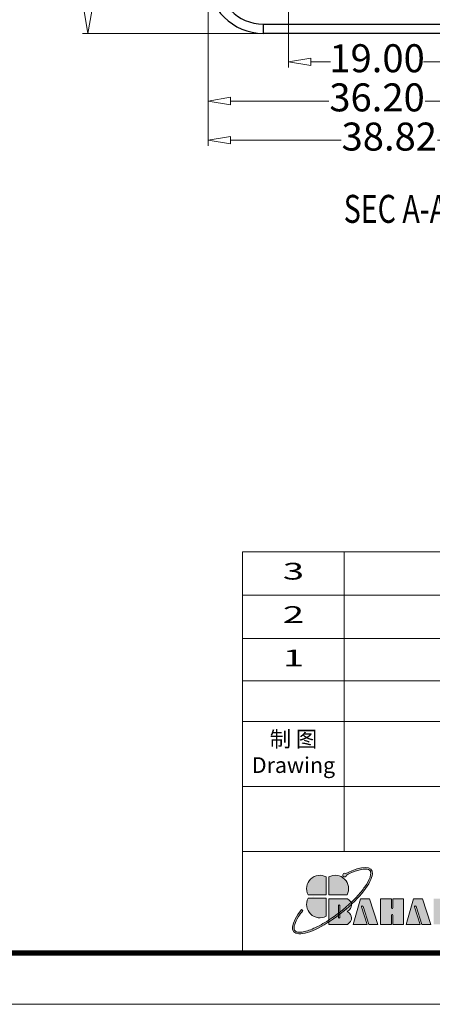
# Model space of a CAD drawing. Units: millimetres. Extents: x 5375 to 5694, y 139 to 361.
# Drawn here: x 5564 to 5608, y 139 to 245 of the extents above; entities that cross this region are included whole.
import ezdxf
from ezdxf.enums import TextEntityAlignment as Align

# ---------------------------------------------------------------- set-up
doc = ezdxf.new("R2010")
doc.units = ezdxf.units.MM
for name, color, linetype, lineweight in [('dim', 82, 'Continuous', 9), ('from', 7, 'Continuous', 13), ('hatch', 56, 'Continuous', 9)]:
    doc.layers.add(name, color=color, linetype=linetype, lineweight=lineweight)
doc.styles.add('FFS', font='SIMKAI.TTF', dxfattribs={"width": 0.9})
doc.styles.add('ROMAND', font='romand.shx', dxfattribs={"width": 0.75, "bigfont": 'gbcbig.shx'})
doc.styles.add('宋体', font='SimSun.ttf', dxfattribs={"height": 15})
doc.dimstyles.new('YanXiu', dxfattribs={"dimtxt": 2.5, "dimasz": 2.2, "dimexe": 1, "dimexo": 0, "dimgap": 0.66, "dimtad": 0, "dimzin": 1, "dimdsep": 46, "dimtxsty": 'ROMAND', "dimblk": 'CLOSEDBLANK', "dimcen": 0, "dimclrd": 3, "dimclre": 3, "dimclrt": 7, "dimazin": 0, "dimtfac": 1, "dimtofl": 0, "dimtmove": 0, "dimatfit": 3, "dimldrblk": 'CLOSEDBLANK', "dimfxl": 0, "dimlwd": 5, "dimlwe": 5, "dimarcsym": 0})

# ---------------------------------------------------------------- blocks, each defined once
blk = doc.blocks.new('tk_m')
at = {"layer": 'from'}
h = blk.add_hatch(color=5, dxfattribs=at)
h.set_gradient(color1=(0, 0, 255), color2=(204, 204, 255), rotation=270, one_color=1, tint=0.9, name='HEMISPHERICAL')
edge = h.paths.add_edge_path()
edge.add_arc((303.48, -461.85), 0.978, 53.7106, 361.7776)
edge.add_spline(control_points=[(304.46, -461.82), (304.97, -461.56), (305.48, -461.31), (307.96, -460.14), (309.79, -459.47), (312.46, -458.83), (313.44, -458.71), (314.81, -458.76), (315.29, -458.86), (315.98, -459.15), (316.22, -459.32), (316.39, -459.54), (316.56, -459.75), (316.68, -460), (316.81, -460.68), (316.82, -461.09), (316.67, -462.09), (316.52, -462.66), (315.8, -464.58), (314.95, -466.12), (312.63, -469.45), (311.16, -471.25), (308.6, -473.98), (307.69, -474.89), (306.74, -475.8)], knot_values=[5.294493, 5.294493, 5.294493, 5.294493, 5.376277, 5.376277, 5.702775, 5.702775, 5.939248, 5.939248, 6.116058, 6.116058, 6.283185, 6.283185, 6.283185, 6.442424, 6.442424, 6.601663, 6.601663, 6.760901, 6.760901, 7.088368, 7.088368, 7.415835, 7.415835, 7.578603, 7.578603, 7.578603, 7.578603], degree=3, periodic=0)
edge.add_ellipse((300.31, -477.22), major_axis=(6.7, 0.29), ratio=0.67178, start_angle=362.4924, end_angle=374.7233, ccw=False)
edge.add_ellipse((297.25, -474.87), major_axis=(19.81, 15.86), ratio=0.307549, start_angle=-75.3039, end_angle=56.6687)
edge = h.paths.add_edge_path()
edge.add_ellipse((297.25, -474.87), major_axis=(19.81, 15.86), ratio=0.307549, start_angle=-233.4455, end_angle=-108.8635)
edge.add_line((295.46, -485.77), (295.46, -484.75))
edge.add_spline(control_points=[(295.46, -484.75), (293.44, -486.06), (291.44, -487.22), (287.13, -489.38), (284.89, -490.24), (282, -490.92), (281.07, -491.02), (279.72, -490.99), (279.23, -490.89), (278.56, -490.62), (278.34, -490.46), (278, -490.09), (277.87, -489.87), (277.71, -489.29), (277.68, -488.93), (277.74, -488.08), (277.84, -487.58), (278.37, -485.88), (279.04, -484.51), (280.62, -482.04), (281.36, -481.01), (282.2, -479.96)], knot_values=[8.160228, 8.160228, 8.160228, 8.160228, 8.46118, 8.46118, 8.851592, 8.851592, 9.075192, 9.075192, 9.255281, 9.255281, 9.404795, 9.404795, 9.554309, 9.554309, 9.703823, 9.703823, 9.853337, 9.853337, 10.159988, 10.159988, 10.357569, 10.357569, 10.357569, 10.357569], degree=3, periodic=0)
edge.add_line((282.2, -479.96), (281.53, -479.42))
edge = h.paths.add_edge_path()
edge.add_spline(control_points=[(300.43, -481.21), (299.38, -482.02), (298.32, -482.79), (296.66, -483.95), (296.06, -484.35), (295.46, -484.75)], knot_values=[7.912898, 7.912898, 7.912898, 7.912898, 8.070768, 8.070768, 8.160228, 8.160228, 8.160228, 8.160228], degree=3, periodic=0)
edge.add_line((295.46, -484.75), (295.46, -485.77))
edge.add_ellipse((297.25, -474.87), major_axis=(19.81, 15.86), ratio=0.307549, start_angle=-108.8635, end_angle=-94.8649)
edge.add_line((300.43, -482.29), (300.43, -481.21))
edge = h.paths.add_edge_path()
edge.add_spline(control_points=[(306.74, -475.8), (305.78, -476.72), (304.77, -477.63), (302.87, -479.26), (301.99, -479.99), (301.1, -480.69)], knot_values=[7.578603, 7.578603, 7.578603, 7.578603, 7.743301, 7.743301, 7.879158, 7.879158, 7.879158, 7.879158], degree=3, periodic=0)
edge.add_line((301.1, -480.69), (301.1, -481.78))
edge.add_ellipse((297.25, -474.87), major_axis=(19.81, 15.86), ratio=0.307549, start_angle=-92.9612, end_angle=-75.3039)
edge.add_ellipse((300.31, -477.22), major_axis=(6.7, 0.29), ratio=0.67178, start_angle=362.4924, end_angle=374.7233)
edge = h.paths.add_edge_path()
edge.add_ellipse((297.25, -474.87), major_axis=(19.81, 15.86), ratio=0.307549, start_angle=-94.8649, end_angle=-92.9612)
edge.add_line((301.1, -481.78), (301.1, -480.69))
edge.add_spline(control_points=[(301.1, -480.69), (300.87, -480.86), (300.65, -481.04), (300.43, -481.21)], knot_values=[7.879158, 7.879158, 7.879158, 7.879158, 7.912898, 7.912898, 7.912898, 7.912898], degree=3, periodic=0)
edge.add_line((300.43, -481.21), (300.43, -482.29))
h = blk.add_hatch(color=22, dxfattribs=at)
h.set_gradient(color1=(204, 51, 0), color2=(255, 140, 102), one_color=1, tint=0.7, name='HEMISPHERICAL')
h.paths.add_polyline_path([(294.13, -462.75, 0.742451), (284.88, -471.91), (294.13, -471.91)])
h = blk.add_hatch(color=164, dxfattribs=at)
h.set_gradient(color1=(35, 39, 169), color2=(98, 103, 223), one_color=1, tint=0.63, name='HEMISPHERICAL')
h.paths.add_polyline_path([(304.71, -471.91, 0.742451), (295.46, -462.75), (295.46, -471.91)])
h = blk.add_hatch(color=116, dxfattribs=at)
h.set_gradient(color1=(0, 127, 63), color2=(15, 255, 135), one_color=1, tint=0.53, name='INVCURVED')
h.paths.add_polyline_path([(294.13, -473.68), (284.88, -473.68, 0.742451), (294.13, -482.83)])
h = blk.add_hatch(color=7, dxfattribs=at)
h.paths.add_polyline_path([(357.35, -473.89), (348.95, -473.89), (348.95, -487), (354.3, -487), (354.3, -477.3, -1), (354.97, -477.3), (354.97, -487), (360.87, -487), (358.33, -482.14, 0.80943)])
h.paths.add_polyline_path([(342.84, -487), (347.41, -487), (343.21, -473.89), (338.6, -473.89), (334.92, -487), (342.02, -487), (339.16, -478.11, -1), (339.91, -477.87)])
h.paths.add_polyline_path([(333.42, -473.89), (328.05, -473.89), (328.05, -478.61, -1), (327.38, -478.61), (327.38, -473.89), (321.82, -473.89), (321.82, -487), (327.38, -487), (327.38, -482.24, -1), (328.05, -482.24), (328.05, -487), (333.42, -487)])
h.paths.add_polyline_path([(316.16, -473.89), (311.55, -473.89), (307.87, -487), (314.97, -487), (312.11, -478.11, -1), (312.85, -477.87), (315.79, -487), (320.36, -487)])
edge = h.paths.add_edge_path()
edge.add_line((301.1, -481.78), (301.1, -483.43))
edge.add_arc((300.76, -483.43), 0.334, -180, 0, ccw=False)
edge.add_line((300.43, -483.43), (300.43, -482.29))
edge.add_ellipse((297.25, -474.87), major_axis=(19.81, 15.86), ratio=0.307549, start_angle=-108.8635, end_angle=-94.8649, ccw=False)
edge.add_line((295.46, -485.77), (295.46, -487))
edge.add_line((295.46, -487), (304.98, -487))
edge.add_ellipse((300.31, -483.88), major_axis=(6.7, 0.29), ratio=0.67178, start_angle=312.5449, end_angle=406.0156)
edge.add_ellipse((300.31, -477.22), major_axis=(6.7, 0.29), ratio=0.67178, start_angle=310.6876, end_angle=362.4924)
edge.add_ellipse((297.25, -474.87), major_axis=(19.81, 15.86), ratio=0.307549, start_angle=-92.9612, end_angle=-75.3039, ccw=False)
edge = h.paths.add_edge_path()
edge.add_line((295.46, -473.89), (295.46, -484.75))
edge.add_spline(control_points=[(295.46, -484.75), (296.06, -484.35), (296.66, -483.95), (298.32, -482.79), (299.38, -482.02), (300.43, -481.21)], knot_values=[7.912898, 7.912898, 7.912898, 7.912898, 8.002358, 8.002358, 8.160228, 8.160228, 8.160228, 8.160228], degree=3, periodic=0)
edge.add_line((300.43, -481.21), (300.43, -477.41))
edge.add_arc((300.76, -477.41), 0.334, 0, 180, ccw=False)
edge.add_line((301.1, -477.41), (301.1, -480.69))
edge.add_spline(control_points=[(301.1, -480.69), (301.99, -479.99), (302.87, -479.26), (304.77, -477.63), (305.78, -476.72), (306.74, -475.8)], knot_values=[7.578603, 7.578603, 7.578603, 7.578603, 7.71446, 7.71446, 7.879158, 7.879158, 7.879158, 7.879158], degree=3, periodic=0)
edge.add_ellipse((300.31, -477.22), major_axis=(6.7, 0.29), ratio=0.67178, start_angle=374.7233, end_angle=404.056)
edge.add_line((304.99, -473.89), (295.46, -473.89))
for p, q in [((251.46, -363.13), (251.46, -296.71)), ((733.37, -296.71), (251.46, -296.71)), ((303.3, -296.71), (303.3, -363.13)), ((733.37, -318.85), (251.46, -318.85)), ((733.37, -340.99), (251.46, -340.99)), ((733.37, -362.71), (251.46, -362.71)), ((251.46, -501.64), (251.46, -362.71)), ((303.3, -362.71), (303.3, -449.8)), ((733.37, -383.45), (251.46, -383.45)), ((733.37, -416.62), (251.46, -416.62)), ((733.37, -449.8), (251.46, -449.8)), ((294.13, -462.75), (294.13, -471.91)), ((295.46, -462.75), (295.46, -471.91)), ((294.13, -471.91), (284.88, -471.91)), ((295.46, -471.91), (304.71, -471.91)), ((294.13, -473.68), (284.88, -473.68)), ((294.13, -482.83), (294.13, -473.68)), ((295.46, -473.89), (295.46, -487)), ((295.46, -473.89), (304.99, -473.89)), ((300.43, -477.41), (300.43, -483.43)), ((301.1, -477.41), (301.1, -483.43)), ((311.55, -473.89), (307.87, -487)), ((311.55, -473.89), (316.16, -473.89)), ((320.36, -487), (316.16, -473.89)), ((321.82, -473.89), (321.82, -487)), ((327.38, -473.89), (321.82, -473.89)), ((327.38, -473.89), (327.38, -478.61)), ((333.42, -473.89), (328.05, -473.89)), ((328.05, -473.89), (328.05, -478.61)), ((333.42, -487), (333.42, -473.89)), ((338.6, -473.89), (334.92, -487)), ((338.6, -473.89), (343.21, -473.89)), ((347.41, -487), (343.21, -473.89)), ((282.2, -479.96), (281.53, -479.42)), ((314.97, -487), (312.11, -478.11)), ((315.79, -487), (312.85, -477.87)), ((327.38, -487), (327.38, -482.24)), ((328.05, -487), (328.05, -482.24)), ((342.02, -487), (339.16, -478.11)), ((342.84, -487), (339.91, -477.87)), ((295.46, -487), (304.98, -487)), ((307.87, -487), (314.97, -487)), ((315.79, -487), (320.36, -487)), ((321.82, -487), (327.38, -487)), ((328.05, -487), (333.42, -487)), ((334.92, -487), (342.02, -487)), ((342.84, -487), (347.41, -487)), ((733.37, -501.64), (255.46, -501.64))]:
    blk.add_line(p, q, dxfattribs=at)
blk.add_lwpolyline([(-759.55, -527.82), (759.55, -527.82), (759.55, 527.82), (-759.55, 527.82)], close=True, dxfattribs=at)
at = {"layer": 'from', "const_width": 2.62}
blk.add_lwpolyline([(-733.37, -501.64), (-733.37, 501.64), (733.37, 501.64), (733.37, -501.64), (-733.37, -501.64)], dxfattribs=at)
at = {"layer": 'from'}
for centre, radius, start, end in [((290.89, -468.73), 6.8, 61.5228, 207.8911), ((298.7, -468.73), 6.8, 332.1089, 118.4772), ((303.48, -461.85), 0.978, 53.7106, 1.7776), ((290.89, -476.86), 6.8, 152.1089, 298.4772), ((300.76, -477.41), 0.334, 0, 180), ((312.48, -477.99), 0.39, 17.8285, 197.8285), ((339.53, -477.99), 0.39, 17.8285, 197.8285), ((327.71, -478.61), 0.334, 180, 0), ((327.71, -482.24), 0.334, 0, 180), ((300.76, -483.43), 0.334, 180, 0)]:
    blk.add_arc(centre, radius, start, end, dxfattribs=at)
at = {"layer": 'from', "extrusion": (0, 0, -1)}
blk.add_ellipse((297.25, -474.87), major_axis=(19.81, 15.86), ratio=0.307549, start_param=5.29413, end_param=10.357578, dxfattribs=at)
at = {"layer": 'from'}
for centre, start_param, end_param in [((300.31, -477.22), 5.422521, 7.052108), ((300.31, -483.88), 5.454937, 7.086309)]:
    blk.add_ellipse(centre, major_axis=(6.7, 0.29), ratio=0.67178, start_param=start_param, end_param=end_param, dxfattribs=at)
blk.add_open_spline([(304.46, -461.82), (304.97, -461.56), (305.48, -461.31), (307.96, -460.14), (309.79, -459.47), (312.46, -458.83), (313.44, -458.71), (314.81, -458.76), (315.29, -458.86), (315.98, -459.15), (316.22, -459.32), (316.39, -459.54), (316.56, -459.75), (316.68, -460), (316.81, -460.68), (316.82, -461.09), (316.67, -462.09), (316.52, -462.66), (315.8, -464.58), (314.95, -466.12), (312.63, -469.45), (311.16, -471.25), (307.74, -474.9), (305.8, -476.75), (301.66, -480.3), (299.46, -482), (294.64, -485.36), (292, -486.94), (287.13, -489.38), (284.89, -490.24), (282, -490.92), (281.07, -491.02), (279.72, -490.99), (279.23, -490.89), (278.56, -490.62), (278.34, -490.46), (278, -490.09), (277.87, -489.87), (277.71, -489.29), (277.68, -488.93), (277.74, -488.08), (277.84, -487.58), (278.37, -485.88), (279.04, -484.51), (280.62, -482.04), (281.36, -481.01), (282.2, -479.96)], degree=3, knots=[5.294493, 5.294493, 5.294493, 5.294493, 5.376277, 5.376277, 5.702775, 5.702775, 5.939248, 5.939248, 6.116058, 6.116058, 6.283185, 6.283185, 6.283185, 6.442424, 6.442424, 6.601663, 6.601663, 6.760901, 6.760901, 7.088368, 7.088368, 7.415835, 7.415835, 7.743301, 7.743301, 8.070768, 8.070768, 8.46118, 8.46118, 8.851592, 8.851592, 9.075192, 9.075192, 9.255281, 9.255281, 9.404795, 9.404795, 9.554309, 9.554309, 9.703823, 9.703823, 9.853337, 9.853337, 10.159988, 10.159988, 10.357569, 10.357569, 10.357569, 10.357569], dxfattribs=at)
at = {"layer": 'from', "style": 'FFS', "width": 1.68567}
for s, p in [('3', (277.38, -307.78)), ('2', (277.38, -329.92)), ('1', (277.38, -352.06))]:
    blk.add_text(s, height=8.54, dxfattribs=at).set_placement(p, align=Align.MIDDLE)
at = {"layer": 'from', "insert": (277.38, -400.04), "char_height": 8, "attachment_point": 5, "style": '宋体'}
blk.add_mtext('制 图\\PDrawing', dxfattribs=at)
blk = doc.blocks.new('_ClosedBlank')
at = {"color": 0, "linetype": 'ByBlock', "lineweight": -2}
for p, q in [((-1, 0.167), (0, 0)), ((-1, 0.167), (-1, -0.167)), ((0, 0), (-1, -0.167))]:
    blk.add_line(p, q, dxfattribs=at)
blk = doc.blocks.new('*D12')
at = {"layer": 'Defpoints', "color": 0}
for p in [(5592.46, 246.74), (5611.46, 246.89), (5611.46, 240.36)]:
    blk.add_point(p, dxfattribs=at)
at = {"layer": 'dim', "color": 3, "lineweight": 5}
for p, q in [((5592.46, 246.74), (5592.46, 239.76)), ((5611.46, 246.89), (5611.46, 239.76)), ((5594.86, 240.36), (5596.97, 240.36)), ((5609.06, 240.36), (5606.95, 240.36))]:
    blk.add_line(p, q, dxfattribs=at)
at = {"layer": 'dim', "color": 3, "lineweight": 5, "xscale": 2.4, "yscale": 2.4, "zscale": 2.4, "rotation": 180}
blk.add_blockref('_ClosedBlank', (5592.46, 240.36), dxfattribs=at)
at = {"layer": 'dim', "color": 3, "lineweight": 5, "xscale": 2.4, "yscale": 2.4, "zscale": 2.4}
blk.add_blockref('_ClosedBlank', (5611.46, 240.36), dxfattribs=at)
at = {"layer": 'dim', "color": 7, "insert": (5601.96, 240.36), "char_height": 3, "attachment_point": 5, "style": 'ROMAND'}
blk.add_mtext('19.00', dxfattribs=at)
blk = doc.blocks.new('*D13')
at = {"layer": 'Defpoints', "color": 0}
for p in [(5583.86, 249.31), (5620.06, 249.31), (5620.06, 236.16)]:
    blk.add_point(p, dxfattribs=at)
at = {"layer": 'dim', "color": 3, "lineweight": 5}
for p, q in [((5583.86, 249.31), (5583.86, 235.56)), ((5620.06, 249.31), (5620.06, 235.56)), ((5586.26, 236.16), (5596.81, 236.16)), ((5617.66, 236.16), (5607.11, 236.16))]:
    blk.add_line(p, q, dxfattribs=at)
at = {"layer": 'dim', "color": 3, "lineweight": 5, "xscale": 2.4, "yscale": 2.4, "zscale": 2.4, "rotation": 180}
blk.add_blockref('_ClosedBlank', (5583.86, 236.16), dxfattribs=at)
at = {"layer": 'dim', "color": 3, "lineweight": 5, "xscale": 2.4, "yscale": 2.4, "zscale": 2.4}
blk.add_blockref('_ClosedBlank', (5620.06, 236.16), dxfattribs=at)
at = {"layer": 'dim', "color": 7, "insert": (5601.96, 236.16), "char_height": 3, "attachment_point": 5, "style": 'ROMAND'}
blk.add_mtext('36.20', dxfattribs=at)
blk = doc.blocks.new('*D14')
at = {"layer": 'Defpoints', "color": 0}
for p in [(5622.67, 260.33), (5583.86, 249.31), (5622.67, 231.96)]:
    blk.add_point(p, dxfattribs=at)
at = {"layer": 'dim', "color": 3, "lineweight": 5}
for p, q in [((5622.67, 260.33), (5622.67, 231.36)), ((5583.86, 249.31), (5583.86, 231.36)), ((5586.26, 231.96), (5598.11, 231.96)), ((5620.27, 231.96), (5608.42, 231.96))]:
    blk.add_line(p, q, dxfattribs=at)
at = {"layer": 'dim', "color": 3, "lineweight": 5, "xscale": 2.4, "yscale": 2.4, "zscale": 2.4, "rotation": 180}
blk.add_blockref('_ClosedBlank', (5583.86, 231.96), dxfattribs=at)
at = {"layer": 'dim', "color": 3, "lineweight": 5, "xscale": 2.4, "yscale": 2.4, "zscale": 2.4}
blk.add_blockref('_ClosedBlank', (5622.67, 231.96), dxfattribs=at)
at = {"layer": 'dim', "color": 7, "insert": (5603.27, 231.96), "char_height": 3, "attachment_point": 5, "style": 'ROMAND'}
blk.add_mtext('38.82', dxfattribs=at)
blk = doc.blocks.new('*D15')
at = {"layer": 'Defpoints', "color": 0}
for p in [(5571, 342.61), (5589.76, 342.61), (5589.76, 243.41)]:
    blk.add_point(p, dxfattribs=at)
at = {"layer": 'dim', "color": 3, "lineweight": 5}
for p, q in [((5589.76, 342.61), (5570.4, 342.61)), ((5571, 340.21), (5571, 298.17)), ((5571, 245.81), (5571, 287.86)), ((5589.76, 243.41), (5570.4, 243.41))]:
    blk.add_line(p, q, dxfattribs=at)
at = {"layer": 'dim', "color": 3, "lineweight": 5, "xscale": 2.4, "yscale": 2.4, "zscale": 2.4}
for p, rotation in [((5571, 342.61), 90), ((5571, 243.41), 270)]:
    blk.add_blockref('_ClosedBlank', p, dxfattribs=dict(at, rotation=rotation))
at = {"layer": 'dim', "color": 7, "insert": (5571, 293.01), "char_height": 3, "attachment_point": 5, "rotation": 90, "style": 'ROMAND'}
blk.add_mtext('99.20', dxfattribs=at)

msp = doc.modelspace()

# ---------------------------------------------------------------- linework, layer by layer
at = {"color": 7, "linetype": 'Continuous'}
for p, q in [((5589.759, 244.415), (5589.759, 243.415)), ((5589.759, 244.415), (5614.159, 244.415)), ((5614.159, 243.415), (5589.759, 243.415))]:
    msp.add_line(p, q, dxfattribs=at)
for radius in [5.9, 4.9]:
    msp.add_arc((5589.759, 249.315), radius, 180, 270, dxfattribs=at)

# ---------------------------------------------------------------- block references
at = {"layer": 'from', "xscale": 0.21, "yscale": 0.21, "zscale": 0.21}
msp.add_blockref('tk_m', (5534.758, 250.139), dxfattribs=at)

# ---------------------------------------------------------------- texts
at = {"layer": 'hatch', "color": 6, "style": 'ROMAND', "width": 0.75}
msp.add_text('SEC A-A', height=3, dxfattribs=at).set_placement((5603.93, 224.207), align=Align.MIDDLE)

# ---------------------------------------------------------------- dimensions: what is measured, and where the dimension line sits
at = {"layer": 'dim'}
dim = msp.add_linear_dim(base=(5571.003, 342.615), p1=(5589.759, 243.415), p2=(5589.759, 342.615), angle=90, dimstyle='YanXiu', override={"dimtxt": 3, "dimasz": 2.4, "dimexe": 0.5997, "dimgap": 0.5997}, dxfattribs=at)
dim.commit()
dim.dimension.update_dxf_attribs({"geometry": '*D15', "text_midpoint": (5571.003, 293.015)})
for base, p1, p2, picture, middle in [((5622.675, 231.956), (5583.859, 249.315), (5622.675, 260.334), '*D14', (5603.267, 231.956)), ((5620.059, 236.156), (5583.859, 249.315), (5620.059, 249.315), '*D13', (5601.959, 236.156)), ((5611.458, 240.356), (5592.461, 246.744), (5611.458, 246.885), '*D12', (5601.959, 240.356))]:
    dim = msp.add_linear_dim(base=base, p1=p1, p2=p2, dimstyle='YanXiu', override={"dimtxt": 3, "dimasz": 2.4, "dimexe": 0.5997, "dimgap": 0.5997}, dxfattribs=at)
    dim.commit()
    dim.dimension.update_dxf_attribs({"geometry": picture, "text_midpoint": middle})

doc.saveas('drawing.dxf')
